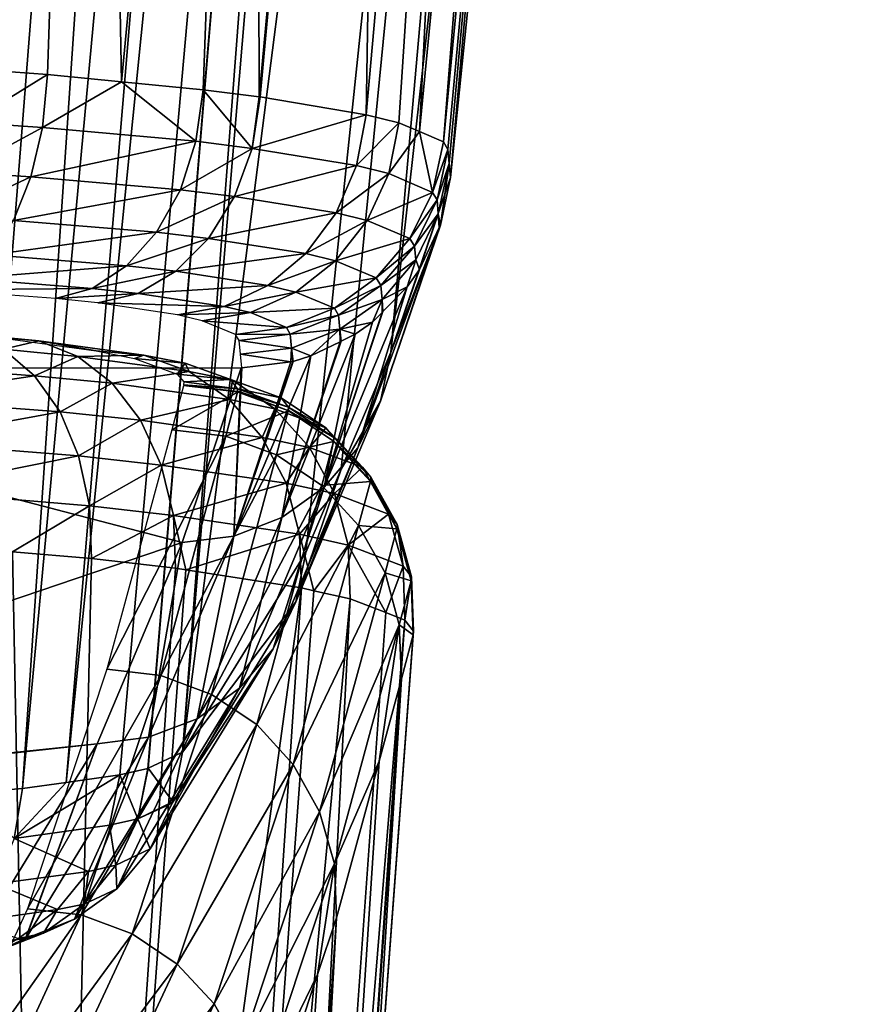
# Model space of a CAD drawing. Units: metres. Extents: x -0.11 to 0.11, y 0 to 0.41.
# Drawn here: x 0.021 to 0.023, y 0.136 to 0.138 of the extents above; entities that cross this region are included whole.
import ezdxf

# ---------------------------------------------------------------- set-up
doc = ezdxf.new("R2010")
doc.units = ezdxf.units.M
doc.layers.add('Object', color=8, linetype='CONTINUOUS')
doc.layers.add('Object_3', color=8, linetype='CONTINUOUS')

msp = doc.modelspace()

# ---------------------------------------------------------------- linework, layer by layer
at = {"layer": 'Object'}
for points in [[(0.021984, 0.147823, 0.028695), (0.021043, 0.136555, 0.027342), (0.022178, 0.147853, 0.028278)], [(0.022178, 0.147853, 0.028278), (0.021043, 0.136555, 0.027342), (0.021171, 0.136573, 0.027115)], [(0.022178, 0.147853, 0.028278), (0.021171, 0.136573, 0.027115), (0.021238, 0.136588, 0.026928)], [(0.021238, 0.136588, 0.026928), (0.021239, 0.136589, 0.026922), (0.022178, 0.147853, 0.028278)], [(0.021239, 0.136589, 0.026922), (0.021321, 0.136627, 0.026465), (0.022178, 0.147853, 0.028278)], [(0.022178, 0.147853, 0.028278), (0.021321, 0.136627, 0.026465), (0.022179, 0.146805, 0.027697)], [(0.020289, 0.136503, 0.028095), (0.021343, 0.14781, 0.029347), (0.020929, 0.147826, 0.029548)], [(0.020416, 0.136507, 0.028017), (0.021343, 0.14781, 0.029347), (0.020289, 0.136503, 0.028095)], [(0.020416, 0.136507, 0.028017), (0.021701, 0.147808, 0.029058), (0.021343, 0.14781, 0.029347)], [(0.020458, 0.136509, 0.027991), (0.021701, 0.147808, 0.029058), (0.020416, 0.136507, 0.028017)], [(0.020458, 0.136509, 0.027991), (0.020813, 0.13653, 0.02768), (0.021701, 0.147808, 0.029058)], [(0.021701, 0.147808, 0.029058), (0.020813, 0.13653, 0.02768), (0.020939, 0.136541, 0.027525)], [(0.021701, 0.147808, 0.029058), (0.020939, 0.136541, 0.027525), (0.021984, 0.147823, 0.028695)], [(0.021984, 0.147823, 0.028695), (0.020939, 0.136541, 0.027525), (0.021043, 0.136555, 0.027342)], [(0.02196, 0.137998, 0.008964), (0.022959, 0.147727, 0.009815), (0.021818, 0.137581, 0.014268)], [(0.021818, 0.137581, 0.014268), (0.022959, 0.147727, 0.009815), (0.022658, 0.147056, 0.018867)], [(0.022959, 0.147727, 0.009815), (0.02196, 0.137998, 0.008964), (0.022261, 0.141386, 0.008575)], [(0.022658, 0.147056, 0.018867), (0.022179, 0.146805, 0.027697), (0.021321, 0.136627, 0.026465)], [(0.022658, 0.147056, 0.018867), (0.021321, 0.136627, 0.026465), (0.021615, 0.137103, 0.020366)], [(0.021699, 0.137302, 0.017825), (0.022658, 0.147056, 0.018867), (0.021615, 0.137103, 0.020366)], [(0.021818, 0.137581, 0.014268), (0.022658, 0.147056, 0.018867), (0.021699, 0.137302, 0.017825)], [(0.021112, 0.141654, 0.006797), (0.020799, 0.138257, 0.006502), (0.020532, 0.140007, 0.006509)], [(0.021112, 0.141654, 0.006797), (0.020823, 0.138256, 0.00651), (0.020799, 0.138257, 0.006502)], [(0.021112, 0.141654, 0.006797), (0.020999, 0.138243, 0.006605), (0.020823, 0.138256, 0.00651)], [(0.021175, 0.138226, 0.006743), (0.020999, 0.138243, 0.006605), (0.021112, 0.141654, 0.006797)], [(0.021175, 0.138226, 0.006743), (0.021112, 0.141654, 0.006797), (0.021494, 0.141596, 0.007027)], [(0.02137, 0.138207, 0.006896), (0.021175, 0.138226, 0.006743), (0.021494, 0.141596, 0.007027)], [(0.02137, 0.138207, 0.006896), (0.021494, 0.141596, 0.007027), (0.021504, 0.13819, 0.007044)], [(0.021504, 0.13819, 0.007044), (0.021494, 0.141596, 0.007027), (0.021814, 0.141538, 0.007337)], [(0.021506, 0.13819, 0.007046), (0.021504, 0.13819, 0.007044), (0.021814, 0.141538, 0.007337)], [(0.021506, 0.13819, 0.007046), (0.021814, 0.141538, 0.007337), (0.021759, 0.138147, 0.007442)], [(0.021759, 0.138147, 0.007442), (0.021814, 0.141538, 0.007337), (0.022056, 0.141482, 0.007712)], [(0.021837, 0.138128, 0.007628), (0.021759, 0.138147, 0.007442), (0.022056, 0.141482, 0.007712)], [(0.021837, 0.138128, 0.007628), (0.022056, 0.141482, 0.007712), (0.021886, 0.138107, 0.007843)], [(0.021886, 0.138107, 0.007843), (0.022056, 0.141482, 0.007712), (0.022207, 0.14143, 0.008132)], [(0.022207, 0.14143, 0.008132), (0.021943, 0.138083, 0.008085), (0.021886, 0.138107, 0.007843)], [(0.022207, 0.14143, 0.008132), (0.022261, 0.141386, 0.008575), (0.021943, 0.138083, 0.008085)], [(0.022261, 0.141386, 0.008575), (0.021954, 0.138064, 0.008284), (0.021943, 0.138083, 0.008085)], [(0.022261, 0.141386, 0.008575), (0.021957, 0.138031, 0.008627), (0.021954, 0.138064, 0.008284)], [(0.022261, 0.141386, 0.008575), (0.02196, 0.137998, 0.008964), (0.021957, 0.138031, 0.008627)], [(0.020823, 0.138256, 0.00651), (0.020999, 0.138243, 0.006605), (0.020813, 0.138129, 0.006518)], [(0.020813, 0.138129, 0.006518), (0.020999, 0.138243, 0.006605), (0.020987, 0.138117, 0.006612)], [(0.020999, 0.138243, 0.006605), (0.021175, 0.138226, 0.006743), (0.020987, 0.138117, 0.006612)], [(0.020987, 0.138117, 0.006612), (0.021175, 0.138226, 0.006743), (0.021353, 0.138084, 0.006901)], [(0.021175, 0.138226, 0.006743), (0.02137, 0.138207, 0.006896), (0.021353, 0.138084, 0.006901)], [(0.021353, 0.138084, 0.006901), (0.02137, 0.138207, 0.006896), (0.021487, 0.138067, 0.007049)], [(0.021487, 0.138067, 0.007049), (0.02137, 0.138207, 0.006896), (0.021504, 0.13819, 0.007044)], [(0.021506, 0.13819, 0.007046), (0.021759, 0.138147, 0.007442), (0.021487, 0.138067, 0.007049)], [(0.021487, 0.138067, 0.007049), (0.021504, 0.13819, 0.007044), (0.021506, 0.13819, 0.007046)], [(0.020813, 0.138129, 0.006518), (0.020987, 0.138117, 0.006612), (0.02079, 0.13801, 0.006554)], [(0.021487, 0.138067, 0.007049), (0.021759, 0.138147, 0.007442), (0.021736, 0.138026, 0.007442)], [(0.021759, 0.138147, 0.007442), (0.021837, 0.138128, 0.007628), (0.021736, 0.138026, 0.007442)], [(0.021736, 0.138026, 0.007442), (0.021837, 0.138128, 0.007628), (0.021813, 0.138007, 0.007625)], [(0.021837, 0.138128, 0.007628), (0.021886, 0.138107, 0.007843), (0.021813, 0.138007, 0.007625)], [(0.02079, 0.13801, 0.006554), (0.020987, 0.138117, 0.006612), (0.020959, 0.137999, 0.006646)], [(0.020987, 0.138117, 0.006612), (0.021353, 0.138084, 0.006901), (0.020959, 0.137999, 0.006646)], [(0.021813, 0.138007, 0.007625), (0.021886, 0.138107, 0.007843), (0.021917, 0.137962, 0.008076)], [(0.021886, 0.138107, 0.007843), (0.021943, 0.138083, 0.008085), (0.021917, 0.137962, 0.008076)], [(0.020959, 0.137999, 0.006646), (0.021353, 0.138084, 0.006901), (0.021316, 0.137968, 0.006928)], [(0.021353, 0.138084, 0.006901), (0.021487, 0.138067, 0.007049), (0.021316, 0.137968, 0.006928)], [(0.021943, 0.138083, 0.008085), (0.021954, 0.138064, 0.008284), (0.021917, 0.137962, 0.008076)], [(0.021316, 0.137968, 0.006928), (0.021487, 0.138067, 0.007049), (0.021445, 0.137952, 0.007073)], [(0.021487, 0.138067, 0.007049), (0.021736, 0.138026, 0.007442), (0.021445, 0.137952, 0.007073)], [(0.021917, 0.137962, 0.008076), (0.021954, 0.138064, 0.008284), (0.021928, 0.137944, 0.008272)], [(0.021954, 0.138064, 0.008284), (0.021957, 0.138031, 0.008627), (0.021928, 0.137944, 0.008272)], [(0.021445, 0.137952, 0.007073), (0.021736, 0.138026, 0.007442), (0.021687, 0.137913, 0.007454)], [(0.021736, 0.138026, 0.007442), (0.021813, 0.138007, 0.007625), (0.021687, 0.137913, 0.007454)], [(0.021928, 0.137944, 0.008272), (0.021957, 0.138031, 0.008627), (0.021931, 0.137911, 0.008615)], [(0.021936, 0.137884, 0.008954), (0.021931, 0.137911, 0.008615), (0.021957, 0.138031, 0.008627)], [(0.021936, 0.137884, 0.008954), (0.021957, 0.138031, 0.008627), (0.02196, 0.137998, 0.008964)], [(0.02079, 0.13801, 0.006554), (0.020959, 0.137999, 0.006646), (0.020756, 0.137905, 0.006616)], [(0.020756, 0.137905, 0.006616), (0.020959, 0.137999, 0.006646), (0.020918, 0.137895, 0.006705)], [(0.020959, 0.137999, 0.006646), (0.021316, 0.137968, 0.006928), (0.020918, 0.137895, 0.006705)], [(0.021687, 0.137913, 0.007454), (0.021813, 0.138007, 0.007625), (0.021761, 0.137895, 0.007633)], [(0.021813, 0.138007, 0.007625), (0.021917, 0.137962, 0.008076), (0.021761, 0.137895, 0.007633)], [(0.02196, 0.137998, 0.008964), (0.021818, 0.137581, 0.014268), (0.021936, 0.137884, 0.008954)], [(0.020918, 0.137895, 0.006705), (0.021316, 0.137968, 0.006928), (0.021259, 0.137867, 0.006975)], [(0.021316, 0.137968, 0.006928), (0.021445, 0.137952, 0.007073), (0.021259, 0.137867, 0.006975)], [(0.021259, 0.137867, 0.006975), (0.021445, 0.137952, 0.007073), (0.021383, 0.137852, 0.007114)], [(0.021445, 0.137952, 0.007073), (0.021687, 0.137913, 0.007454), (0.021383, 0.137852, 0.007114)], [(0.021761, 0.137895, 0.007633), (0.021917, 0.137962, 0.008076), (0.021863, 0.137852, 0.008072)], [(0.021917, 0.137962, 0.008076), (0.021928, 0.137944, 0.008272), (0.021863, 0.137852, 0.008072)], [(0.021863, 0.137852, 0.008072), (0.021928, 0.137944, 0.008272), (0.021874, 0.137834, 0.008262)], [(0.021928, 0.137944, 0.008272), (0.021931, 0.137911, 0.008615), (0.021874, 0.137834, 0.008262)], [(0.020918, 0.137895, 0.006705), (0.021259, 0.137867, 0.006975), (0.020865, 0.137813, 0.006784)], [(0.021383, 0.137852, 0.007114), (0.021687, 0.137913, 0.007454), (0.021615, 0.137816, 0.00748)], [(0.021687, 0.137913, 0.007454), (0.021761, 0.137895, 0.007633), (0.021615, 0.137816, 0.00748)], [(0.021615, 0.137816, 0.00748), (0.021761, 0.137895, 0.007633), (0.021686, 0.137799, 0.007651)], [(0.021761, 0.137895, 0.007633), (0.021863, 0.137852, 0.008072), (0.021686, 0.137799, 0.007651)], [(0.021874, 0.137834, 0.008262), (0.021931, 0.137911, 0.008615), (0.021877, 0.137801, 0.008605)], [(0.021931, 0.137911, 0.008615), (0.021886, 0.137778, 0.008945), (0.021877, 0.137801, 0.008605)], [(0.021931, 0.137911, 0.008615), (0.021933, 0.137878, 0.008953), (0.021886, 0.137778, 0.008945)], [(0.021935, 0.137882, 0.008954), (0.021933, 0.137878, 0.008953), (0.021931, 0.137911, 0.008615)], [(0.021935, 0.137882, 0.008954), (0.021931, 0.137911, 0.008615), (0.021936, 0.137884, 0.008954)], [(0.021886, 0.137778, 0.008945), (0.021933, 0.137878, 0.008953), (0.021739, 0.137353, 0.014247)], [(0.021739, 0.137353, 0.014247), (0.021933, 0.137878, 0.008953), (0.021793, 0.137464, 0.014258)], [(0.021936, 0.137884, 0.008954), (0.021818, 0.137581, 0.014268), (0.021793, 0.137464, 0.014258)], [(0.021936, 0.137884, 0.008954), (0.021793, 0.137464, 0.014258), (0.021935, 0.137882, 0.008954)], [(0.021935, 0.137882, 0.008954), (0.021793, 0.137464, 0.014258), (0.021933, 0.137878, 0.008953)], [(0.020865, 0.137813, 0.006784), (0.021259, 0.137867, 0.006975), (0.021187, 0.137787, 0.00704)], [(0.021259, 0.137867, 0.006975), (0.021383, 0.137852, 0.007114), (0.021187, 0.137787, 0.00704)], [(0.021187, 0.137787, 0.00704), (0.021383, 0.137852, 0.007114), (0.021305, 0.137774, 0.00717)], [(0.021383, 0.137852, 0.007114), (0.021615, 0.137816, 0.00748), (0.021305, 0.137774, 0.00717)], [(0.021686, 0.137799, 0.007651), (0.021863, 0.137852, 0.008072), (0.021783, 0.137758, 0.008071)], [(0.021863, 0.137852, 0.008072), (0.021874, 0.137834, 0.008262), (0.021783, 0.137758, 0.008071)], [(0.021783, 0.137758, 0.008071), (0.021874, 0.137834, 0.008262), (0.021794, 0.13774, 0.008254)], [(0.021874, 0.137834, 0.008262), (0.021877, 0.137801, 0.008605), (0.021794, 0.13774, 0.008254)], [(0.020865, 0.137813, 0.006784), (0.021187, 0.137787, 0.00704), (0.020804, 0.137757, 0.006879)], [(0.021305, 0.137774, 0.00717), (0.021615, 0.137816, 0.00748), (0.021524, 0.13774, 0.007516)], [(0.021615, 0.137816, 0.00748), (0.021686, 0.137799, 0.007651), (0.021524, 0.13774, 0.007516)], [(0.021794, 0.13774, 0.008254), (0.021877, 0.137801, 0.008605), (0.021797, 0.137707, 0.008597)], [(0.021877, 0.137801, 0.008605), (0.021857, 0.137737, 0.008941), (0.021797, 0.137707, 0.008597)], [(0.021877, 0.137801, 0.008605), (0.021886, 0.137778, 0.008945), (0.021857, 0.137737, 0.008941)], [(0.020804, 0.137757, 0.006879), (0.021187, 0.137787, 0.00704), (0.021105, 0.137733, 0.007117)], [(0.021187, 0.137787, 0.00704), (0.021305, 0.137774, 0.00717), (0.021105, 0.137733, 0.007117)], [(0.021524, 0.13774, 0.007516), (0.021686, 0.137799, 0.007651), (0.021591, 0.137724, 0.007678)], [(0.021686, 0.137799, 0.007651), (0.021783, 0.137758, 0.008071), (0.021591, 0.137724, 0.007678)], [(0.021857, 0.137737, 0.008941), (0.021886, 0.137778, 0.008945), (0.021739, 0.137353, 0.014247)], [(0.020804, 0.137757, 0.006879), (0.021105, 0.137733, 0.007117), (0.020738, 0.13773, 0.006984)], [(0.021105, 0.137733, 0.007117), (0.021305, 0.137774, 0.00717), (0.021215, 0.137721, 0.007239)], [(0.021305, 0.137774, 0.00717), (0.021524, 0.13774, 0.007516), (0.021215, 0.137721, 0.007239)], [(0.021591, 0.137724, 0.007678), (0.021783, 0.137758, 0.008071), (0.021683, 0.137686, 0.008075)], [(0.021783, 0.137758, 0.008071), (0.021794, 0.13774, 0.008254), (0.021683, 0.137686, 0.008075)], [(0.020738, 0.13773, 0.006984), (0.021105, 0.137733, 0.007117), (0.021018, 0.137709, 0.007203)], [(0.021105, 0.137733, 0.007117), (0.021215, 0.137721, 0.007239), (0.021018, 0.137709, 0.007203)], [(0.021215, 0.137721, 0.007239), (0.021524, 0.13774, 0.007516), (0.02142, 0.13769, 0.007561)], [(0.021524, 0.13774, 0.007516), (0.021591, 0.137724, 0.007678), (0.02142, 0.13769, 0.007561)], [(0.021739, 0.137353, 0.014247), (0.021659, 0.137259, 0.014238), (0.021857, 0.137737, 0.008941)], [(0.021857, 0.137737, 0.008941), (0.021659, 0.137259, 0.014238), (0.021799, 0.137678, 0.008936)], [(0.021683, 0.137686, 0.008075), (0.021794, 0.13774, 0.008254), (0.021693, 0.137669, 0.008248)], [(0.021794, 0.13774, 0.008254), (0.021797, 0.137707, 0.008597), (0.021693, 0.137669, 0.008248)], [(0.021797, 0.137707, 0.008597), (0.021857, 0.137737, 0.008941), (0.021799, 0.137678, 0.008936)], [(0.021018, 0.137709, 0.007203), (0.021215, 0.137721, 0.007239), (0.021119, 0.137699, 0.007315)], [(0.021215, 0.137721, 0.007239), (0.02142, 0.13769, 0.007561), (0.021119, 0.137699, 0.007315)], [(0.02142, 0.13769, 0.007561), (0.021591, 0.137724, 0.007678), (0.021483, 0.137676, 0.007712)], [(0.021591, 0.137724, 0.007678), (0.021683, 0.137686, 0.008075), (0.021483, 0.137676, 0.007712)], [(0.021693, 0.137669, 0.008248), (0.021797, 0.137707, 0.008597), (0.021696, 0.137636, 0.008591)], [(0.021774, 0.137653, 0.008933), (0.021696, 0.137636, 0.008591), (0.021797, 0.137707, 0.008597)], [(0.021774, 0.137653, 0.008933), (0.021797, 0.137707, 0.008597), (0.021797, 0.137676, 0.008936)], [(0.021797, 0.137707, 0.008597), (0.021799, 0.137678, 0.008936), (0.021797, 0.137676, 0.008936)], [(0.021119, 0.137699, 0.007315), (0.02142, 0.13769, 0.007561), (0.021309, 0.13767, 0.007613)], [(0.02142, 0.13769, 0.007561), (0.021483, 0.137676, 0.007712), (0.021309, 0.13767, 0.007613)], [(0.021483, 0.137676, 0.007712), (0.021683, 0.137686, 0.008075), (0.021569, 0.13764, 0.008083)], [(0.021683, 0.137686, 0.008075), (0.021693, 0.137669, 0.008248), (0.021569, 0.13764, 0.008083)], [(0.021309, 0.13767, 0.007613), (0.021483, 0.137676, 0.007712), (0.021368, 0.137656, 0.007752)], [(0.021483, 0.137676, 0.007712), (0.021569, 0.13764, 0.008083), (0.021368, 0.137656, 0.007752)], [(0.021569, 0.13764, 0.008083), (0.021693, 0.137669, 0.008248), (0.021578, 0.137624, 0.008244)], [(0.021693, 0.137669, 0.008248), (0.021696, 0.137636, 0.008591), (0.021578, 0.137624, 0.008244)], [(0.021797, 0.137676, 0.008936), (0.021799, 0.137678, 0.008936), (0.021659, 0.137259, 0.014238)], [(0.021797, 0.137676, 0.008936), (0.021659, 0.137259, 0.014238), (0.021774, 0.137653, 0.008933)], [(0.021368, 0.137656, 0.007752), (0.021569, 0.13764, 0.008083), (0.021447, 0.137623, 0.008095)], [(0.021569, 0.13764, 0.008083), (0.021578, 0.137624, 0.008244), (0.021447, 0.137623, 0.008095)], [(0.021578, 0.137624, 0.008244), (0.021696, 0.137636, 0.008591), (0.021581, 0.137591, 0.008587)], [(0.021696, 0.137636, 0.008591), (0.021627, 0.137572, 0.008926), (0.021581, 0.137591, 0.008587)], [(0.021696, 0.137636, 0.008591), (0.021697, 0.137606, 0.008929), (0.021627, 0.137572, 0.008926)], [(0.021774, 0.137653, 0.008933), (0.021659, 0.137259, 0.014238), (0.021733, 0.137624, 0.008931)], [(0.021733, 0.137624, 0.008931), (0.021696, 0.137636, 0.008591), (0.021774, 0.137653, 0.008933)], [(0.021733, 0.137624, 0.008931), (0.021699, 0.137607, 0.008929), (0.021696, 0.137636, 0.008591)], [(0.021696, 0.137636, 0.008591), (0.021699, 0.137607, 0.008929), (0.021697, 0.137606, 0.008929)], [(0.021447, 0.137623, 0.008095), (0.021578, 0.137624, 0.008244), (0.021456, 0.137609, 0.008244)], [(0.021578, 0.137624, 0.008244), (0.021581, 0.137591, 0.008587), (0.021456, 0.137609, 0.008244)], [(0.021733, 0.137624, 0.008931), (0.021659, 0.137259, 0.014238), (0.021558, 0.137187, 0.014229)], [(0.021733, 0.137624, 0.008931), (0.021558, 0.137187, 0.014229), (0.021699, 0.137607, 0.008929)], [(0.021456, 0.137609, 0.008244), (0.021581, 0.137591, 0.008587), (0.021459, 0.137576, 0.008587)], [(0.021579, 0.137558, 0.008925), (0.021459, 0.137576, 0.008587), (0.021581, 0.137591, 0.008587)], [(0.021558, 0.137187, 0.014229), (0.021697, 0.137606, 0.008929), (0.021699, 0.137607, 0.008929)], [(0.021558, 0.137187, 0.014229), (0.021627, 0.137572, 0.008926), (0.021697, 0.137606, 0.008929)], [(0.021579, 0.137558, 0.008925), (0.021581, 0.137591, 0.008587), (0.021584, 0.137559, 0.008925)], [(0.021581, 0.137591, 0.008587), (0.021627, 0.137572, 0.008926), (0.021585, 0.137559, 0.008925)], [(0.021581, 0.137591, 0.008587), (0.021585, 0.137559, 0.008925), (0.021584, 0.137559, 0.008925)], [(0.021443, 0.137142, 0.014222), (0.021585, 0.137559, 0.008925), (0.021627, 0.137572, 0.008926)], [(0.021443, 0.137142, 0.014222), (0.021627, 0.137572, 0.008926), (0.021558, 0.137187, 0.014229)], [(0.021462, 0.137544, 0.008924), (0.021459, 0.137576, 0.008587), (0.021579, 0.137558, 0.008925)], [(0.021793, 0.137464, 0.014258), (0.021818, 0.137581, 0.014268), (0.021699, 0.137302, 0.017825)], [(0.02132, 0.137127, 0.014218), (0.019369, 0.136465, 0.022633), (0.019725, 0.137544, 0.008924)], [(0.02132, 0.137127, 0.014218), (0.019725, 0.137544, 0.008924), (0.021461, 0.137544, 0.008924)], [(0.021443, 0.137142, 0.014222), (0.02132, 0.137127, 0.014218), (0.021461, 0.137544, 0.008924)], [(0.021443, 0.137142, 0.014222), (0.021579, 0.137558, 0.008925), (0.021584, 0.137559, 0.008925)], [(0.021584, 0.137559, 0.008925), (0.021585, 0.137559, 0.008925), (0.021443, 0.137142, 0.014222)], [(0.021443, 0.137142, 0.014222), (0.021462, 0.137544, 0.008924), (0.021579, 0.137558, 0.008925)], [(0.021461, 0.137544, 0.008924), (0.021462, 0.137544, 0.008924), (0.021443, 0.137142, 0.014222)], [(0.021739, 0.137353, 0.014247), (0.021793, 0.137464, 0.014258), (0.021591, 0.136986, 0.020356)], [(0.021591, 0.136986, 0.020356), (0.021793, 0.137464, 0.014258), (0.021699, 0.137302, 0.017825)], [(0.021591, 0.136986, 0.020356), (0.021537, 0.136874, 0.020345), (0.021739, 0.137353, 0.014247)], [(0.021739, 0.137353, 0.014247), (0.021537, 0.136874, 0.020345), (0.021659, 0.137259, 0.014238)], [(0.021591, 0.136986, 0.020356), (0.021699, 0.137302, 0.017825), (0.021615, 0.137103, 0.020366)], [(0.021457, 0.13678, 0.020335), (0.021558, 0.137187, 0.014229), (0.021659, 0.137259, 0.014238)], [(0.021457, 0.13678, 0.020335), (0.021659, 0.137259, 0.014238), (0.021537, 0.136874, 0.020345)], [(0.021356, 0.136707, 0.020325), (0.021443, 0.137142, 0.014222), (0.021558, 0.137187, 0.014229)], [(0.021356, 0.136707, 0.020325), (0.021558, 0.137187, 0.014229), (0.021457, 0.13678, 0.020335)], [(0.02124, 0.136663, 0.020317), (0.02132, 0.137127, 0.014218), (0.021443, 0.137142, 0.014222)], [(0.02124, 0.136663, 0.020317), (0.021443, 0.137142, 0.014222), (0.021356, 0.136707, 0.020325)], [(0.021117, 0.136647, 0.020311), (0.019369, 0.136465, 0.022633), (0.02132, 0.137127, 0.014218)], [(0.021117, 0.136647, 0.020311), (0.02132, 0.137127, 0.014218), (0.02124, 0.136663, 0.020317)], [(0.021591, 0.136986, 0.020356), (0.021615, 0.137103, 0.020366), (0.021321, 0.136627, 0.026465)], [(0.021321, 0.136627, 0.026465), (0.021298, 0.136509, 0.026455), (0.021591, 0.136986, 0.020356)], [(0.021591, 0.136986, 0.020356), (0.021298, 0.136509, 0.026455), (0.021537, 0.136874, 0.020345)], [(0.021537, 0.136874, 0.020345), (0.021296, 0.136506, 0.026454), (0.021244, 0.136397, 0.026443)], [(0.021537, 0.136874, 0.020345), (0.021244, 0.136397, 0.026443), (0.021457, 0.13678, 0.020335)], [(0.021298, 0.136509, 0.026455), (0.021296, 0.136506, 0.026454), (0.021537, 0.136874, 0.020345)], [(0.021457, 0.13678, 0.020335), (0.021244, 0.136397, 0.026443), (0.021164, 0.136301, 0.026431)], [(0.021457, 0.13678, 0.020335), (0.021164, 0.136301, 0.026431), (0.021356, 0.136707, 0.020325)], [(0.021356, 0.136707, 0.020325), (0.021164, 0.136301, 0.026431), (0.021063, 0.136229, 0.026419)], [(0.021356, 0.136707, 0.020325), (0.021063, 0.136229, 0.026419), (0.02124, 0.136663, 0.020317)], [(0.02124, 0.136663, 0.020317), (0.021063, 0.136229, 0.026419), (0.020947, 0.136183, 0.026409)], [(0.02124, 0.136663, 0.020317), (0.020947, 0.136183, 0.026409), (0.021117, 0.136647, 0.020311)], [(0.020823, 0.136168, 0.0264), (0.019352, 0.136454, 0.022766), (0.021117, 0.136647, 0.020311)], [(0.021117, 0.136647, 0.020311), (0.019352, 0.136454, 0.022766), (0.019369, 0.136465, 0.022633)], [(0.021117, 0.136647, 0.020311), (0.020946, 0.136183, 0.026409), (0.020823, 0.136168, 0.0264)], [(0.021117, 0.136647, 0.020311), (0.020947, 0.136183, 0.026409), (0.020946, 0.136183, 0.026409)], [(0.021321, 0.136627, 0.026465), (0.021239, 0.136589, 0.026922), (0.021298, 0.136509, 0.026455)], [(0.021171, 0.136573, 0.027115), (0.021214, 0.136468, 0.026911), (0.021238, 0.136588, 0.026928)], [(0.021238, 0.136588, 0.026928), (0.021214, 0.136468, 0.026911), (0.021239, 0.136589, 0.026922)], [(0.021298, 0.136509, 0.026455), (0.021239, 0.136589, 0.026922), (0.021214, 0.136468, 0.026911)], [(0.021171, 0.136573, 0.027115), (0.021043, 0.136555, 0.027342), (0.020919, 0.136421, 0.027501)], [(0.020919, 0.136421, 0.027501), (0.021147, 0.136453, 0.027096), (0.021171, 0.136573, 0.027115)], [(0.020919, 0.136421, 0.027501), (0.021043, 0.136555, 0.027342), (0.020939, 0.136541, 0.027525)], [(0.021171, 0.136573, 0.027115), (0.021147, 0.136453, 0.027096), (0.021214, 0.136468, 0.026911)], [(0.020919, 0.136421, 0.027501), (0.020939, 0.136541, 0.027525), (0.020813, 0.13653, 0.02768)], [(0.021298, 0.136509, 0.026455), (0.021214, 0.136468, 0.026911), (0.021296, 0.136506, 0.026454)], [(0.021296, 0.136506, 0.026454), (0.021214, 0.136468, 0.026911), (0.021244, 0.136397, 0.026443)], [(0.021162, 0.136358, 0.026887), (0.021214, 0.136468, 0.026911), (0.021147, 0.136453, 0.027096)], [(0.021244, 0.136397, 0.026443), (0.021214, 0.136468, 0.026911), (0.021162, 0.136358, 0.026887)], [(0.021097, 0.136343, 0.027067), (0.021147, 0.136453, 0.027096), (0.020919, 0.136421, 0.027501)], [(0.021162, 0.136358, 0.026887), (0.021147, 0.136453, 0.027096), (0.021097, 0.136343, 0.027067)], [(0.021097, 0.136343, 0.027067), (0.020919, 0.136421, 0.027501), (0.020875, 0.136313, 0.02746)], [(0.021162, 0.136358, 0.026887), (0.021164, 0.136301, 0.026431), (0.021244, 0.136397, 0.026443)], [(0.021097, 0.136343, 0.027067), (0.021086, 0.136265, 0.026856), (0.021162, 0.136358, 0.026887)], [(0.021162, 0.136358, 0.026887), (0.021086, 0.136265, 0.026856), (0.021164, 0.136301, 0.026431)], [(0.020875, 0.136313, 0.02746), (0.021023, 0.136252, 0.027029), (0.021097, 0.136343, 0.027067)], [(0.021097, 0.136343, 0.027067), (0.021023, 0.136252, 0.027029), (0.021086, 0.136265, 0.026856)], [(0.020875, 0.136313, 0.02746), (0.02081, 0.136222, 0.027406), (0.021023, 0.136252, 0.027029)], [(0.021086, 0.136265, 0.026856), (0.021063, 0.136229, 0.026419), (0.021164, 0.136301, 0.026431)], [(0.02081, 0.136222, 0.027406), (0.02093, 0.136183, 0.026984), (0.021023, 0.136252, 0.027029)], [(0.021023, 0.136252, 0.027029), (0.02093, 0.136183, 0.026984), (0.020989, 0.136196, 0.026822)], [(0.021023, 0.136252, 0.027029), (0.020989, 0.136196, 0.026822), (0.021086, 0.136265, 0.026856)], [(0.021086, 0.136265, 0.026856), (0.020989, 0.136196, 0.026822), (0.021063, 0.136229, 0.026419)], [(0.020989, 0.136196, 0.026822), (0.020947, 0.136183, 0.026409), (0.021063, 0.136229, 0.026419)], [(0.020879, 0.136153, 0.026785), (0.020823, 0.136168, 0.0264), (0.020946, 0.136183, 0.026409)], [(0.02093, 0.136183, 0.026984), (0.020879, 0.136153, 0.026785), (0.020989, 0.136196, 0.026822)], [(0.020989, 0.136196, 0.026822), (0.020879, 0.136153, 0.026785), (0.020947, 0.136183, 0.026409)], [(0.020879, 0.136153, 0.026785), (0.020946, 0.136183, 0.026409), (0.020947, 0.136183, 0.026409)]]:
    msp.add_3dface(points, dxfattribs=at)
at = {"layer": 'Object_3'}
for points in [[(0.020978, 0.137608, 0.007341), (0.020894, 0.137588, 0.007073), (0.020812, 0.137624, 0.007162)], [(0.02088, 0.137616, 0.007422), (0.020978, 0.137608, 0.007341), (0.020812, 0.137624, 0.007162)], [(0.021115, 0.137584, 0.007781), (0.020978, 0.137608, 0.007341), (0.02088, 0.137616, 0.007422)], [(0.020894, 0.137588, 0.007073), (0.020968, 0.137525, 0.00699), (0.020563, 0.137555, 0.006684)], [(0.020978, 0.137608, 0.007341), (0.021071, 0.137571, 0.007261), (0.020894, 0.137588, 0.007073)], [(0.021071, 0.137571, 0.007261), (0.020968, 0.137525, 0.00699), (0.020894, 0.137588, 0.007073)], [(0.021229, 0.137574, 0.007723), (0.021071, 0.137571, 0.007261), (0.020978, 0.137608, 0.007341)], [(0.021115, 0.137584, 0.007781), (0.021229, 0.137574, 0.007723), (0.020978, 0.137608, 0.007341)], [(0.021071, 0.137571, 0.007261), (0.021153, 0.137507, 0.007187), (0.020968, 0.137525, 0.00699)], [(0.021229, 0.137574, 0.007723), (0.021337, 0.137535, 0.007664), (0.021071, 0.137571, 0.007261)], [(0.021337, 0.137535, 0.007664), (0.021153, 0.137507, 0.007187), (0.021071, 0.137571, 0.007261)], [(0.021206, 0.137566, 0.007991), (0.021229, 0.137574, 0.007723), (0.021115, 0.137584, 0.007781)], [(0.021206, 0.137566, 0.007991), (0.021327, 0.137555, 0.007946), (0.021229, 0.137574, 0.007723)], [(0.021308, 0.137529, 0.008406), (0.021327, 0.137555, 0.007946), (0.021206, 0.137566, 0.007991)], [(0.021327, 0.137555, 0.007946), (0.021337, 0.137535, 0.007664), (0.021229, 0.137574, 0.007723)], [(0.020968, 0.137525, 0.00699), (0.020609, 0.137471, 0.006602), (0.020563, 0.137555, 0.006684)], [(0.021308, 0.137529, 0.008406), (0.021435, 0.137516, 0.008389), (0.021327, 0.137555, 0.007946)], [(0.021435, 0.137516, 0.008389), (0.02144, 0.137514, 0.007901), (0.021327, 0.137555, 0.007946)], [(0.021327, 0.137555, 0.007946), (0.02144, 0.137514, 0.007901), (0.021337, 0.137535, 0.007664)], [(0.020968, 0.137525, 0.00699), (0.021029, 0.137439, 0.006919), (0.020609, 0.137471, 0.006602)], [(0.021153, 0.137507, 0.007187), (0.021029, 0.137439, 0.006919), (0.020968, 0.137525, 0.00699)], [(0.021337, 0.137535, 0.007664), (0.021433, 0.137468, 0.00761), (0.021153, 0.137507, 0.007187)], [(0.021324, 0.13751, 0.008633), (0.021435, 0.137516, 0.008389), (0.021308, 0.137529, 0.008406)], [(0.02144, 0.137514, 0.007901), (0.021433, 0.137468, 0.00761), (0.021337, 0.137535, 0.007664)], [(0.021153, 0.137507, 0.007187), (0.021221, 0.137419, 0.007124), (0.021029, 0.137439, 0.006919)], [(0.021433, 0.137468, 0.00761), (0.021221, 0.137419, 0.007124), (0.021153, 0.137507, 0.007187)], [(0.021295, 0.137396, 0.009722), (0.021452, 0.137486, 0.008728), (0.021323, 0.137501, 0.008726)], [(0.021323, 0.137503, 0.008705), (0.021452, 0.137494, 0.00863), (0.021324, 0.13751, 0.008633)], [(0.021323, 0.137503, 0.008705), (0.021452, 0.137488, 0.008707), (0.021452, 0.137494, 0.00863)], [(0.021324, 0.13751, 0.008633), (0.021452, 0.137494, 0.00863), (0.021435, 0.137516, 0.008389)], [(0.02144, 0.137514, 0.007901), (0.021541, 0.137446, 0.007858), (0.021433, 0.137468, 0.00761)], [(0.021452, 0.137494, 0.00863), (0.021556, 0.137472, 0.008369), (0.021435, 0.137516, 0.008389)], [(0.021435, 0.137516, 0.008389), (0.021556, 0.137472, 0.008369), (0.02144, 0.137514, 0.007901)], [(0.021556, 0.137472, 0.008369), (0.021541, 0.137446, 0.007858), (0.02144, 0.137514, 0.007901)], [(0.021452, 0.137488, 0.008707), (0.021574, 0.13745, 0.008625), (0.021452, 0.137494, 0.00863)], [(0.021452, 0.137494, 0.00863), (0.021574, 0.13745, 0.008625), (0.021556, 0.137472, 0.008369)], [(0.021029, 0.137439, 0.006919), (0.020642, 0.137368, 0.006537), (0.020609, 0.137471, 0.006602)], [(0.021424, 0.137381, 0.009724), (0.021452, 0.137486, 0.008728), (0.021295, 0.137396, 0.009722)], [(0.021424, 0.137381, 0.009724), (0.021573, 0.137441, 0.008727), (0.021452, 0.137486, 0.008728)], [(0.021452, 0.137488, 0.008707), (0.021574, 0.137442, 0.008707), (0.021574, 0.13745, 0.008625)], [(0.021556, 0.137472, 0.008369), (0.021663, 0.137401, 0.008349), (0.021541, 0.137446, 0.007858)], [(0.021574, 0.13745, 0.008625), (0.021663, 0.137401, 0.008349), (0.021556, 0.137472, 0.008369)], [(0.021433, 0.137468, 0.00761), (0.021511, 0.137378, 0.007563), (0.021221, 0.137419, 0.007124)], [(0.021541, 0.137446, 0.007858), (0.021511, 0.137378, 0.007563), (0.021433, 0.137468, 0.00761)], [(0.021574, 0.137442, 0.008707), (0.021682, 0.137378, 0.008617), (0.021574, 0.13745, 0.008625)], [(0.021574, 0.13745, 0.008625), (0.021682, 0.137378, 0.008617), (0.021663, 0.137401, 0.008349)], [(0.021029, 0.137439, 0.006919), (0.021073, 0.137334, 0.006863), (0.020642, 0.137368, 0.006537)], [(0.021221, 0.137419, 0.007124), (0.021073, 0.137334, 0.006863), (0.021029, 0.137439, 0.006919)], [(0.021545, 0.137336, 0.009723), (0.021573, 0.137441, 0.008727), (0.021424, 0.137381, 0.009724)], [(0.021541, 0.137446, 0.007858), (0.021624, 0.137354, 0.007819), (0.021511, 0.137378, 0.007563)], [(0.021663, 0.137401, 0.008349), (0.021624, 0.137354, 0.007819), (0.021541, 0.137446, 0.007858)], [(0.021545, 0.137336, 0.009723), (0.021681, 0.137368, 0.008722), (0.021573, 0.137441, 0.008727)], [(0.021574, 0.137442, 0.008707), (0.021681, 0.13737, 0.008703), (0.021682, 0.137378, 0.008617)], [(0.021221, 0.137419, 0.007124), (0.02127, 0.137312, 0.007074), (0.021073, 0.137334, 0.006863)], [(0.021511, 0.137378, 0.007563), (0.02127, 0.137312, 0.007074), (0.021221, 0.137419, 0.007124)], [(0.021663, 0.137401, 0.008349), (0.02175, 0.137307, 0.00833), (0.021624, 0.137354, 0.007819)], [(0.021682, 0.137378, 0.008617), (0.02175, 0.137307, 0.00833), (0.021663, 0.137401, 0.008349)], [(0.021295, 0.137396, 0.009722), (0.02114, 0.136825, 0.015141), (0.021424, 0.137381, 0.009724)], [(0.021424, 0.137381, 0.009724), (0.02114, 0.136825, 0.015141), (0.021269, 0.13681, 0.015144)], [(0.021424, 0.137381, 0.009724), (0.021269, 0.13681, 0.015144), (0.021545, 0.137336, 0.009723)], [(0.021511, 0.137378, 0.007563), (0.021568, 0.137269, 0.007524), (0.02127, 0.137312, 0.007074)], [(0.021624, 0.137354, 0.007819), (0.021568, 0.137269, 0.007524), (0.021511, 0.137378, 0.007563)], [(0.021681, 0.13737, 0.008703), (0.02177, 0.137283, 0.008608), (0.021682, 0.137378, 0.008617)], [(0.021682, 0.137378, 0.008617), (0.02177, 0.137283, 0.008608), (0.02175, 0.137307, 0.00833)], [(0.021073, 0.137334, 0.006863), (0.020662, 0.137251, 0.006494), (0.020642, 0.137368, 0.006537)], [(0.021653, 0.137263, 0.009718), (0.021681, 0.137368, 0.008722), (0.021545, 0.137336, 0.009723)], [(0.021624, 0.137354, 0.007819), (0.021683, 0.137244, 0.007788), (0.021568, 0.137269, 0.007524)], [(0.02175, 0.137307, 0.00833), (0.021683, 0.137244, 0.007788), (0.021624, 0.137354, 0.007819)], [(0.021653, 0.137263, 0.009718), (0.021769, 0.137273, 0.008714), (0.021681, 0.137368, 0.008722)], [(0.021681, 0.13737, 0.008703), (0.021769, 0.137275, 0.008697), (0.02177, 0.137283, 0.008608)], [(0.021073, 0.137334, 0.006863), (0.021099, 0.137215, 0.006826), (0.020662, 0.137251, 0.006494)], [(0.02127, 0.137312, 0.007074), (0.021099, 0.137215, 0.006826), (0.021073, 0.137334, 0.006863)], [(0.021545, 0.137336, 0.009723), (0.021269, 0.13681, 0.015144), (0.02139, 0.136765, 0.015143)], [(0.021545, 0.137336, 0.009723), (0.02139, 0.136765, 0.015143), (0.021653, 0.137263, 0.009718)], [(0.02127, 0.137312, 0.007074), (0.021299, 0.137192, 0.00704), (0.021099, 0.137215, 0.006826)], [(0.021568, 0.137269, 0.007524), (0.021299, 0.137192, 0.00704), (0.02127, 0.137312, 0.007074)], [(0.02175, 0.137307, 0.00833), (0.021812, 0.137195, 0.008312), (0.021683, 0.137244, 0.007788)], [(0.02177, 0.137283, 0.008608), (0.021812, 0.137195, 0.008312), (0.02175, 0.137307, 0.00833)], [(0.021769, 0.137275, 0.008697), (0.021833, 0.13717, 0.008597), (0.02177, 0.137283, 0.008608)], [(0.02177, 0.137283, 0.008608), (0.021833, 0.13717, 0.008597), (0.021812, 0.137195, 0.008312)], [(0.021568, 0.137269, 0.007524), (0.0216, 0.137147, 0.007497), (0.021299, 0.137192, 0.00704)], [(0.021653, 0.137263, 0.009718), (0.02139, 0.136765, 0.015143), (0.021498, 0.136693, 0.015138)], [(0.021653, 0.137263, 0.009718), (0.021498, 0.136693, 0.015138), (0.021741, 0.137168, 0.009711)], [(0.021683, 0.137244, 0.007788), (0.0216, 0.137147, 0.007497), (0.021568, 0.137269, 0.007524)], [(0.021741, 0.137168, 0.009711), (0.021769, 0.137273, 0.008714), (0.021653, 0.137263, 0.009718)], [(0.021741, 0.137168, 0.009711), (0.021832, 0.13716, 0.008704), (0.021769, 0.137273, 0.008714)], [(0.021769, 0.137275, 0.008697), (0.021832, 0.137161, 0.008689), (0.021833, 0.13717, 0.008597)], [(0.021099, 0.137215, 0.006826), (0.020915, 0.137105, 0.006664), (0.020662, 0.137251, 0.006494)], [(0.021683, 0.137244, 0.007788), (0.021716, 0.137121, 0.007765), (0.0216, 0.137147, 0.007497)], [(0.021812, 0.137195, 0.008312), (0.021716, 0.137121, 0.007765), (0.021683, 0.137244, 0.007788)], [(0.021099, 0.137215, 0.006826), (0.021104, 0.137089, 0.006809), (0.020915, 0.137105, 0.006664)], [(0.021299, 0.137192, 0.00704), (0.021104, 0.137089, 0.006809), (0.021099, 0.137215, 0.006826)], [(0.021299, 0.137192, 0.00704), (0.021304, 0.137066, 0.007024), (0.021104, 0.137089, 0.006809)], [(0.0216, 0.137147, 0.007497), (0.021329, 0.137062, 0.007062), (0.021299, 0.137192, 0.00704)], [(0.021329, 0.137062, 0.007062), (0.021304, 0.137066, 0.007024), (0.021299, 0.137192, 0.00704)], [(0.021812, 0.137195, 0.008312), (0.021847, 0.137071, 0.008296), (0.021716, 0.137121, 0.007765)], [(0.021833, 0.13717, 0.008597), (0.021847, 0.137071, 0.008296), (0.021812, 0.137195, 0.008312)], [(0.021741, 0.137168, 0.009711), (0.021498, 0.136693, 0.015138), (0.021585, 0.136598, 0.015131)], [(0.021741, 0.137168, 0.009711), (0.021585, 0.136598, 0.015131), (0.021804, 0.137055, 0.009701)], [(0.021804, 0.137055, 0.009701), (0.021832, 0.13716, 0.008704), (0.021741, 0.137168, 0.009711)], [(0.021832, 0.137161, 0.008689), (0.021867, 0.137045, 0.008586), (0.021833, 0.13717, 0.008597)], [(0.021833, 0.13717, 0.008597), (0.021867, 0.137045, 0.008586), (0.021847, 0.137071, 0.008296)], [(0.0216, 0.137147, 0.007497), (0.021605, 0.137019, 0.007484), (0.021329, 0.137062, 0.007062)], [(0.021716, 0.137121, 0.007765), (0.021634, 0.137012, 0.00755), (0.0216, 0.137147, 0.007497)], [(0.021634, 0.137012, 0.00755), (0.021605, 0.137019, 0.007484), (0.0216, 0.137147, 0.007497)], [(0.021804, 0.137055, 0.009701), (0.021866, 0.137036, 0.008692), (0.021832, 0.13716, 0.008704)], [(0.021832, 0.137161, 0.008689), (0.021867, 0.137037, 0.008679), (0.021867, 0.137045, 0.008586)], [(0.021716, 0.137121, 0.007765), (0.021721, 0.136993, 0.007752), (0.021634, 0.137012, 0.00755)], [(0.021847, 0.137071, 0.008296), (0.021806, 0.13696, 0.008098), (0.021716, 0.137121, 0.007765)], [(0.021806, 0.13696, 0.008098), (0.021721, 0.136993, 0.007752), (0.021716, 0.137121, 0.007765)], [(0.021002, 0.132629, 0.00663), (0.020596, 0.132694, 0.006226), (0.020915, 0.137105, 0.006664)], [(0.021002, 0.132629, 0.00663), (0.020915, 0.137105, 0.006664), (0.021104, 0.137089, 0.006809)], [(0.021104, 0.137089, 0.006809), (0.021304, 0.137066, 0.007024), (0.021002, 0.132629, 0.00663)], [(0.021002, 0.132629, 0.00663), (0.021304, 0.137066, 0.007024), (0.021329, 0.137062, 0.007062)], [(0.021002, 0.132629, 0.00663), (0.021329, 0.137062, 0.007062), (0.021605, 0.137019, 0.007484)], [(0.021804, 0.137055, 0.009701), (0.021585, 0.136598, 0.015131), (0.021648, 0.136485, 0.015121)], [(0.021804, 0.137055, 0.009701), (0.021648, 0.136485, 0.015121), (0.021838, 0.136931, 0.009688)], [(0.021838, 0.136931, 0.009688), (0.021866, 0.137036, 0.008692), (0.021804, 0.137055, 0.009701)], [(0.021847, 0.137071, 0.008296), (0.021851, 0.136942, 0.008284), (0.021806, 0.13696, 0.008098)], [(0.021867, 0.137045, 0.008586), (0.021851, 0.136942, 0.008284), (0.021847, 0.137071, 0.008296)], [(0.021838, 0.136931, 0.009688), (0.021871, 0.136907, 0.008679), (0.021866, 0.137036, 0.008692)], [(0.021867, 0.137045, 0.008586), (0.021872, 0.136916, 0.008574), (0.021851, 0.136942, 0.008284)], [(0.021867, 0.137037, 0.008679), (0.021872, 0.136916, 0.008574), (0.021867, 0.137045, 0.008586)], [(0.021867, 0.137037, 0.008679), (0.021871, 0.136908, 0.008668), (0.021872, 0.136916, 0.008574)], [(0.021305, 0.132562, 0.007117), (0.021002, 0.132629, 0.00663), (0.021605, 0.137019, 0.007484)], [(0.021305, 0.132562, 0.007117), (0.021605, 0.137019, 0.007484), (0.021634, 0.137012, 0.00755)], [(0.021305, 0.132562, 0.007117), (0.021634, 0.137012, 0.00755), (0.021721, 0.136993, 0.007752)], [(0.021487, 0.132498, 0.00766), (0.021305, 0.132562, 0.007117), (0.021721, 0.136993, 0.007752)], [(0.021487, 0.132498, 0.00766), (0.021721, 0.136993, 0.007752), (0.021806, 0.13696, 0.008098)], [(0.021806, 0.13696, 0.008098), (0.021851, 0.136942, 0.008284), (0.021487, 0.132498, 0.00766)], [(0.021487, 0.132498, 0.00766), (0.021851, 0.136942, 0.008284), (0.021539, 0.13244, 0.008232)], [(0.021872, 0.136916, 0.008574), (0.021539, 0.13244, 0.008232), (0.021851, 0.136942, 0.008284)], [(0.021838, 0.136931, 0.009688), (0.021648, 0.136485, 0.015121), (0.021683, 0.136361, 0.015109)], [(0.021838, 0.136931, 0.009688), (0.021683, 0.136361, 0.015109), (0.02179, 0.136606, 0.011539)], [(0.02179, 0.136606, 0.011539), (0.021843, 0.136802, 0.009675), (0.021838, 0.136931, 0.009688)], [(0.021843, 0.136802, 0.009675), (0.021871, 0.136907, 0.008679), (0.021838, 0.136931, 0.009688)], [(0.021872, 0.136916, 0.008574), (0.021871, 0.136908, 0.008668), (0.021539, 0.13244, 0.008232)], [(0.021871, 0.136908, 0.008668), (0.021871, 0.136907, 0.008679), (0.021539, 0.13244, 0.008232)], [(0.021539, 0.13244, 0.008232), (0.021871, 0.136907, 0.008679), (0.021843, 0.136802, 0.009675)], [(0.02114, 0.136825, 0.015141), (0.020951, 0.136254, 0.020559), (0.021269, 0.13681, 0.015144)], [(0.021269, 0.13681, 0.015144), (0.020951, 0.136254, 0.020559), (0.021079, 0.136239, 0.020563)], [(0.021269, 0.13681, 0.015144), (0.021079, 0.136239, 0.020563), (0.02139, 0.136765, 0.015143)], [(0.021843, 0.136802, 0.009675), (0.02179, 0.136606, 0.011539), (0.021283, 0.128859, 0.010757)], [(0.021367, 0.129119, 0.007912), (0.021843, 0.136802, 0.009675), (0.021283, 0.128859, 0.010757)], [(0.021539, 0.13244, 0.008232), (0.021843, 0.136802, 0.009675), (0.021367, 0.129119, 0.007912)], [(0.02139, 0.136765, 0.015143), (0.021079, 0.136239, 0.020563), (0.021201, 0.136194, 0.020563)], [(0.02139, 0.136765, 0.015143), (0.021201, 0.136194, 0.020563), (0.021498, 0.136693, 0.015138)], [(0.021498, 0.136693, 0.015138), (0.021201, 0.136194, 0.020563), (0.021308, 0.136122, 0.02056)], [(0.021498, 0.136693, 0.015138), (0.021308, 0.136122, 0.02056), (0.021585, 0.136598, 0.015131)], [(0.021688, 0.136232, 0.015095), (0.021283, 0.128859, 0.010757), (0.02179, 0.136606, 0.011539)], [(0.02179, 0.136606, 0.011539), (0.021683, 0.136361, 0.015109), (0.021688, 0.136232, 0.015095)], [(0.021585, 0.136598, 0.015131), (0.021308, 0.136122, 0.02056), (0.021396, 0.136027, 0.020553)], [(0.021585, 0.136598, 0.015131), (0.021396, 0.136027, 0.020553), (0.021648, 0.136485, 0.015121)], [(0.021648, 0.136485, 0.015121), (0.021396, 0.136027, 0.020553), (0.021459, 0.135915, 0.020544)], [(0.021648, 0.136485, 0.015121), (0.021459, 0.135915, 0.020544), (0.021683, 0.136361, 0.015109)], [(0.021683, 0.136361, 0.015109), (0.021459, 0.135915, 0.020544), (0.021494, 0.135791, 0.020533)], [(0.021683, 0.136361, 0.015109), (0.021494, 0.135791, 0.020533), (0.021643, 0.136097, 0.01638)], [(0.021643, 0.136097, 0.01638), (0.021688, 0.136232, 0.015095), (0.021683, 0.136361, 0.015109)], [(0.020951, 0.136254, 0.020559), (0.020686, 0.135684, 0.025974), (0.021079, 0.136239, 0.020563)], [(0.021079, 0.136239, 0.020563), (0.020686, 0.135684, 0.025974), (0.020814, 0.135668, 0.025979)], [(0.021079, 0.136239, 0.020563), (0.020814, 0.135668, 0.025979), (0.021201, 0.136194, 0.020563)], [(0.021688, 0.136232, 0.015095), (0.021643, 0.136097, 0.01638), (0.021157, 0.12842, 0.015533)], [(0.021157, 0.12842, 0.015533), (0.021283, 0.128859, 0.010757), (0.021688, 0.136232, 0.015095)], [(0.021201, 0.136194, 0.020563), (0.020814, 0.135668, 0.025979), (0.020935, 0.135623, 0.025981)], [(0.021201, 0.136194, 0.020563), (0.020935, 0.135623, 0.025981), (0.021308, 0.136122, 0.02056)], [(0.021308, 0.136122, 0.02056), (0.020935, 0.135623, 0.025981), (0.021042, 0.135552, 0.02598)], [(0.021308, 0.136122, 0.02056), (0.021042, 0.135552, 0.02598), (0.021396, 0.136027, 0.020553)], [(0.021643, 0.136097, 0.01638), (0.021499, 0.135663, 0.020519), (0.021157, 0.12842, 0.015533)], [(0.021643, 0.136097, 0.01638), (0.021494, 0.135791, 0.020533), (0.021499, 0.135663, 0.020519)], [(0.021396, 0.136027, 0.020553), (0.021042, 0.135552, 0.02598), (0.021129, 0.135458, 0.025975)], [(0.021396, 0.136027, 0.020553), (0.021129, 0.135458, 0.025975), (0.021459, 0.135915, 0.020544)]]:
    msp.add_3dface(points, dxfattribs=at)

doc.saveas('drawing.dxf')
